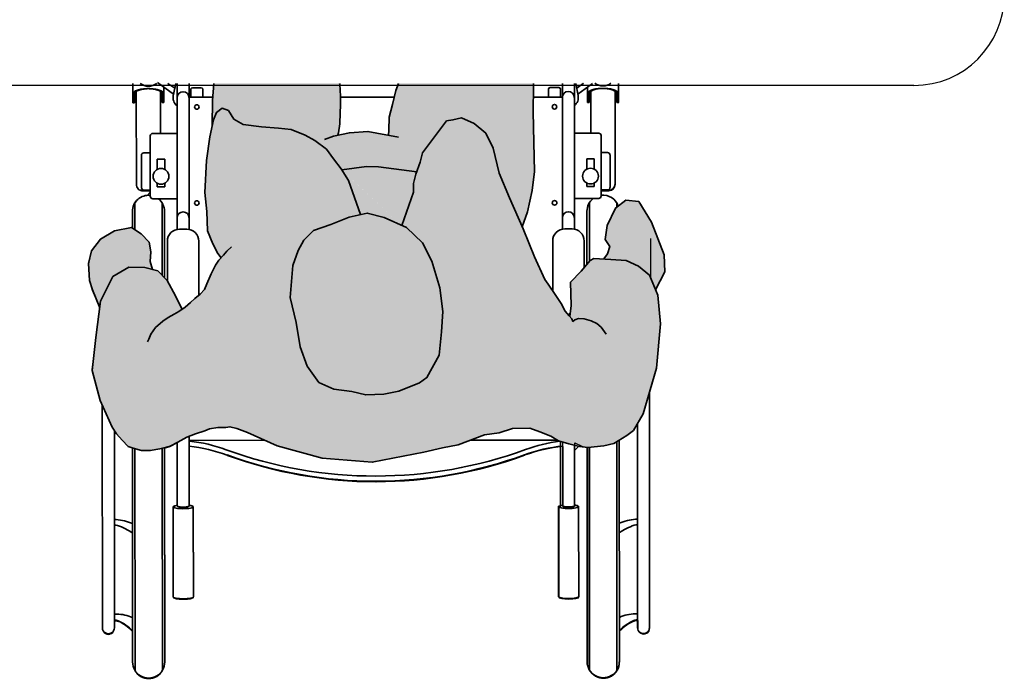
# Model space of a CAD drawing. Units: millimetres. Extents: x -0.5 to 10.3, y -1.1 to 8.6.
# Drawn here: x 3.2 to 4.3, y -1.1 to -0.3 of the extents above; entities that cross this region are included whole.
import ezdxf

# ---------------------------------------------------------------- set-up
doc = ezdxf.new("R2010")
doc.units = ezdxf.units.MM

# ---------------------------------------------------------------- blocks, each defined once
blk = doc.blocks.new('Persona_38')
at = {"true_color": 0xd1d1d1}
h = blk.add_hatch(color=254, dxfattribs=at)
h.paths.add_polyline_path([(0.3054, -0.0899), (0.2922, -0.0604), (0.2876, -0.053), (0.2811, -0.0461), (0.2746, -0.0391), (0.2691, -0.0373), (0.2598, -0.0345), (0.2501, -0.0345), (0.2395, -0.0364), (0.228, -0.0396), (0.2196, -0.0438), (0.2095, -0.0493), (0.1998, -0.053), (0.1896, -0.0563), (0.1845, -0.0586), (0.1753, -0.06), (0.1665, -0.06), (0.1619, -0.0609), (0.154, -0.0591), (0.1424, -0.0545), (0.1094, -0.0398), (0.0598, -0.0261), (0.0042, -0.0217), (-0.0528, -0.0328), (-0.0738, -0.0377), (-0.0911, -0.041), (-0.12, -0.0521), (-0.1365, -0.0544), (-0.1512, -0.0589), (-0.1705, -0.0595), (-0.1813, -0.0555), (-0.1937, -0.0504), (-0.2023, -0.0453), (-0.2136, -0.0419), (-0.2255, -0.0391), (-0.2346, -0.038), (-0.2522, -0.0397), (-0.2635, -0.0425), (-0.2777, -0.0511), (-0.2851, -0.0567), (-0.2959, -0.0754), (-0.3106, -0.1259), (-0.3152, -0.175), (-0.3122, -0.2067), (-0.3031, -0.2288), (-0.2906, -0.2387), (-0.2772, -0.245), (-0.2602, -0.2462), (-0.2414, -0.2475), (-0.2373, -0.245), (-0.2273, -0.2333), (-0.2156, -0.2212), (-0.216, -0.1954), (-0.2148, -0.1829), (-0.2141, -0.1838), (-0.2096, -0.1889), (-0.205, -0.1974), (-0.1993, -0.2065), (-0.1908, -0.219), (-0.1869, -0.2241), (-0.1755, -0.2491), (-0.1629, -0.28), (-0.148, -0.3146), (-0.1365, -0.342), (-0.1298, -0.3694), (-0.1217, -0.3861), (-0.1089, -0.3969), (-0.0947, -0.403), (-0.0852, -0.4008), (-0.0781, -0.3997), (-0.0515, -0.3645), (-0.049, -0.3539), (-0.0441, -0.3409), (-0.0416, -0.3303), (-0.0415, -0.3208), (-0.0286, -0.2839), (-0.0339, -0.2815), (-0.0514, -0.2647), (-0.0618, -0.2444), (-0.0708, -0.2147), (-0.074, -0.1886), (-0.0725, -0.1661), (-0.0698, -0.1401), (-0.0564, -0.1154), (-0.048, -0.1096), (-0.0254, -0.1004), (-0.0088, -0.0971), (0.0114, -0.0962), (0.0267, -0.1), (0.0468, -0.1026), (0.0633, -0.1099), (0.0761, -0.1279), (0.0841, -0.1493), (0.0884, -0.1766), (0.0952, -0.204), (0.0923, -0.2395), (0.0862, -0.256), (0.0801, -0.2677), (0.0693, -0.2783), (0.0502, -0.2851), (0.0299, -0.2931), (0.0097, -0.2976), (-0.0091, -0.2926), (-0.0279, -0.2842), (0.0377, -0.3452), (0.0387, -0.3468), (0.0469, -0.3576), (0.055, -0.3684), (0.0679, -0.3781), (0.0785, -0.3841), (0.0938, -0.3903), (0.108, -0.3917), (0.1269, -0.3931), (0.147, -0.3958), (0.1576, -0.4018), (0.1634, -0.4114), (0.1705, -0.4139), (0.1765, -0.4092), (0.1801, -0.401), (0.184, -0.3821), (0.1879, -0.356), (0.1896, -0.3205), (0.1875, -0.2992), (0.1866, -0.2778), (0.1809, -0.2635), (0.1751, -0.2528), (0.1715, -0.2481), (0.174, -0.2455), (0.1777, -0.2399), (0.1827, -0.2302), (0.1874, -0.2191), (0.1901, -0.2131), (0.1948, -0.208), (0.2008, -0.2029), (0.2054, -0.1987), (0.2114, -0.1936), (0.2148, -0.1911), (0.222, -0.2061), (0.2312, -0.2228), (0.2417, -0.2336), (0.2559, -0.2373), (0.2737, -0.2376), (0.2916, -0.2272), (0.305, -0.2001), (0.3103, -0.1599), (0.3144, -0.1232)])
h.paths.add_polyline_path([(0.0403, -0.4413), (0.1795, -0.4413), (0.181, -0.4223), (0.1814, -0.3947), (0.1801, -0.401), (0.1765, -0.4092), (0.1705, -0.4139), (0.1634, -0.4114), (0.1576, -0.4018), (0.147, -0.3958), (0.1269, -0.3931), (0.108, -0.3917), (0.0938, -0.3903), (0.0785, -0.3841), (0.0679, -0.3781), (0.055, -0.3684), (0.0387, -0.3468), (0.0378, -0.3454), (-0.0279, -0.2842), (-0.0286, -0.284), (-0.0403, -0.3175), (-0.0451, -0.3435), (-0.049, -0.3539), (-0.0515, -0.3645), (-0.0781, -0.3997), (-0.0852, -0.4008), (-0.0947, -0.403), (-0.1089, -0.3969), (-0.1217, -0.3861), (-0.1298, -0.3694), (-0.1365, -0.342), (-0.148, -0.3146), (-0.1619, -0.2824), (-0.1679, -0.2989), (-0.173, -0.3225), (-0.1757, -0.3438), (-0.1749, -0.3758), (-0.1742, -0.4102), (-0.1746, -0.4374), (-0.1743, -0.4413), (-0.025, -0.4413), (-0.0218, -0.4335), (-0.0182, -0.4179), (-0.0146, -0.4037), (-0.0142, -0.3894), (-0.0139, -0.3839), (0.0089, -0.3881), (0.0294, -0.3867), (0.0421, -0.3839), (0.0414, -0.3867), (0.0401, -0.3965), (0.0396, -0.4085), (0.0392, -0.417), (0.0392, -0.4272), (0.0401, -0.4406)])
at = {"true_color": 0xb8b8b8}
h = blk.add_hatch(color=9, dxfattribs=at)
h.paths.add_polyline_path([(0.3185, -0.2417), (0.3172, -0.223), (0.3142, -0.2127), (0.306, -0.1927), (0.305, -0.2001), (0.2916, -0.2272), (0.2737, -0.2376), (0.2559, -0.2373), (0.2474, -0.2351), (0.2503, -0.2441), (0.2495, -0.2547), (0.2514, -0.2654), (0.2603, -0.2746), (0.2709, -0.2817), (0.2898, -0.2778), (0.3053, -0.2688), (0.3153, -0.2558)])
h.paths.add_polyline_path([(-0.2538, -0.2682), (-0.2589, -0.2605), (-0.2565, -0.2526), (-0.2522, -0.2468), (-0.2602, -0.2462), (-0.2772, -0.245), (-0.2906, -0.2387), (-0.3031, -0.2288), (-0.3097, -0.2128), (-0.3198, -0.2325), (-0.3192, -0.2512), (-0.3053, -0.2875), (-0.2911, -0.3103), (-0.2768, -0.3121), (-0.2654, -0.3031), (-0.2559, -0.2837)])
h.paths.add_polyline_path([(0.0952, -0.204), (0.0884, -0.1766), (0.0841, -0.1493), (0.0761, -0.1279), (0.0633, -0.1099), (0.0468, -0.1026), (0.0267, -0.1), (0.0114, -0.0962), (-0.0088, -0.0971), (-0.0254, -0.1004), (-0.048, -0.1096), (-0.0564, -0.1154), (-0.0698, -0.1401), (-0.0725, -0.1661), (-0.074, -0.1886), (-0.0708, -0.2147), (-0.0618, -0.2444), (-0.0514, -0.2647), (-0.0339, -0.2815), (-0.0091, -0.2926), (0.0097, -0.2976), (0.0299, -0.2931), (0.0502, -0.2851), (0.0693, -0.2783), (0.0801, -0.2677), (0.0862, -0.256), (0.0923, -0.2395)])
at = {"color": 6, "lineweight": 35}
for p, q in [((-0.2669, 0.2087), (-0.2668, -0.0445)), ((-0.2366, 0.2087), (-0.2365, -0.0382)), ((0.2366, 0.209), (0.2368, -0.0371)), ((0.2669, 0.209), (0.2671, -0.0367)), ((-0.2696, 0.1993), (-0.2694, -0.0461)), ((-0.2339, 0.1993), (-0.2338, -0.0381)), ((0.234, 0.1996), (0.2341, -0.0379)), ((0.2696, 0.1996), (0.2697, -0.0375)), ((-0.303, 0.1614), (-0.3028, -0.099)), ((-0.2896, 0.1614), (-0.2895, -0.0643)), ((0.2897, 0.1617), (0.2898, -0.0565)), ((0.303, 0.1617), (0.3032, -0.085)), ((-0.2245, 0.1273), (-0.2244, 0.0275)), ((-0.2022, 0.1273), (-0.2021, 0.0275)), ((0.2023, 0.1275), (0.2024, 0.0277)), ((0.2246, 0.1275), (0.2246, 0.0277)), ((-0.22, 0.0265), (-0.2199, -0.0404)), ((-0.2066, 0.0265), (-0.2066, -0.0441)), ((0.2068, 0.0267), (0.2069, -0.0503)), ((0.2202, 0.0267), (0.2202, -0.0435)), ((-0.2199, -0.0345), (-0.2248, -0.0393)), ((-0.2009, -0.0461), (-0.1043, -0.0461)), ((0.2069, -0.0459), (0.1233, -0.046)), ((-0.2129, -0.1851), (-0.2153, -0.1874)), ((0.1963, -0.2067), (0.1963, -0.2665)), ((-0.1958, -0.2117), (-0.1958, -0.2667)), ((0.231, -0.2224), (0.231, -0.2665)), ((0.2342, -0.2258), (0.2342, -0.2995)), ((0.2369, -0.2286), (0.2369, -0.3089)), ((-0.2305, -0.2371), (-0.2305, -0.2667)), ((-0.2364, -0.2439), (-0.2363, -0.3091)), ((-0.2337, -0.2408), (-0.2336, -0.2997)), ((-0.2198, -0.2798), (-0.2197, -0.4413)), ((-0.2091, -0.2801), (-0.2171, -0.2801)), ((-0.2064, -0.2798), (-0.2064, -0.4413)), ((0.207, -0.2796), (0.2071, -0.4413)), ((0.2097, -0.2798), (0.2177, -0.2798)), ((0.2204, -0.2796), (0.2204, -0.4413)), ((0.2672, -0.2792), (0.2672, -0.3088)), ((0.2699, -0.281), (0.2699, -0.2995)), ((-0.2666, -0.304), (-0.2666, -0.3091)), ((-0.2198, -0.3138), (-0.2467, -0.3138)), ((0.2204, -0.3135), (0.2473, -0.3135)), ((0.25, -0.3162), (0.25, -0.3832)), ((-0.2592, -0.3259), (-0.2592, -0.362)), ((-0.2577, -0.3227), (-0.2494, -0.3227)), ((-0.2494, -0.3233), (-0.2565, -0.3233)), ((-0.2494, -0.3165), (-0.2493, -0.3835)), ((-0.2418, -0.327), (-0.2334, -0.327)), ((-0.2418, -0.327), (-0.2418, -0.331)), ((-0.2334, -0.327), (-0.2334, -0.331)), ((0.234, -0.3267), (0.234, -0.3307)), ((0.2424, -0.3267), (0.234, -0.3267)), ((0.2424, -0.3267), (0.2424, -0.3307)), ((0.2534, -0.3172), (0.25, -0.3207)), ((0.2583, -0.3224), (0.25, -0.3224)), ((0.25, -0.323), (0.2571, -0.323)), ((0.2598, -0.3257), (0.2598, -0.3617)), ((-0.2648, -0.3298), (-0.2648, -0.4326)), ((0.2654, -0.3295), (0.2655, -0.4323)), ((-0.2418, -0.3463), (-0.2418, -0.3577)), ((-0.2334, -0.3463), (-0.2334, -0.3577)), ((0.234, -0.346), (0.234, -0.3575)), ((0.2424, -0.346), (0.2424, -0.3575)), ((-0.2418, -0.3577), (-0.2334, -0.3577)), ((0.2424, -0.3575), (0.234, -0.3575)), ((-0.2493, -0.3647), (-0.2565, -0.3647)), ((0.25, -0.3644), (0.2572, -0.3644)), ((-0.2197, -0.3861), (-0.2467, -0.3861)), ((-0.2381, -0.3861), (-0.238, -0.4326)), ((0.2204, -0.3859), (0.2473, -0.3859)), ((0.2387, -0.3859), (0.2387, -0.4324)), ((-0.2685, -0.4202), (-0.2685, -0.4413)), ((-0.2667, -0.4202), (-0.2685, -0.4202)), ((-0.2667, -0.4202), (-0.2667, -0.4301)), ((-0.2361, -0.4202), (-0.2361, -0.4301)), ((-0.2343, -0.4202), (-0.2361, -0.4202)), ((-0.2343, -0.4202), (-0.2343, -0.4374)), ((0.235, -0.42), (0.2368, -0.42)), ((0.235, -0.42), (0.235, -0.4371)), ((0.2368, -0.42), (0.2368, -0.4298)), ((0.2674, -0.4199), (0.2692, -0.4199)), ((0.2674, -0.4199), (0.2674, -0.4298)), ((0.2692, -0.4199), (0.2692, -0.4413)), ((-0.2236, -0.4295), (-0.2397, -0.4413)), ((-0.2223, -0.4361), (-0.2294, -0.4413)), ((-0.2212, -0.4413), (-0.224, -0.4278)), ((-0.1744, -0.4262), (-0.2064, -0.4262)), ((-0.2044, -0.4349), (-0.2044, -0.4262)), ((-0.1911, -0.4349), (-0.1911, -0.4262)), ((0.0004, -0.4261), (-0.0201, -0.4261)), ((0.0004, -0.4261), (0.0392, -0.426)), ((0.1807, -0.426), (0.2071, -0.426)), ((0.1918, -0.4347), (0.1918, -0.426)), ((0.2051, -0.4347), (0.2051, -0.426)), ((0.2219, -0.4413), (0.2247, -0.4276)), ((0.223, -0.4359), (0.2304, -0.4413)), ((0.2243, -0.4293), (0.2419, -0.4421)), ((0.2376, -0.4276), (0.2368, -0.4284)), ((-0.2026, -0.4367), (-0.1928, -0.4367)), ((0.2034, -0.4365), (0.1936, -0.4365))]:
    blk.add_line(p, q, dxfattribs=at)
at = {"color": 6}
for p, q in [((-0.2699, 0.1999), (-0.2698, 0.1655)), ((-0.2341, -0.0377), (-0.2342, 0.1999)), ((0.234, 0.2002), (0.2341, -0.0374)), ((0.2697, 0.1658), (0.2696, 0.2002)), ((-0.3033, 0.162), (-0.3031, -0.0849)), ((-0.2899, 0.1537), (-0.2899, 0.162)), ((-0.2878, 0.1537), (-0.2899, 0.1537)), ((-0.2859, 0.1543), (-0.2878, 0.1537)), ((0.2877, 0.154), (0.2857, 0.1546)), ((0.2897, 0.154), (0.2877, 0.154)), ((0.2897, 0.1623), (0.2897, 0.154)), ((0.3032, -0.0846), (0.3031, 0.1623)), ((-0.2244, 0.1284), (-0.2247, 0.1278)), ((-0.2247, 0.1278), (-0.2247, 0.028)), ((-0.2215, 0.1293), (-0.2244, 0.1284)), ((-0.2182, 0.1297), (-0.2215, 0.1293)), ((-0.2136, 0.1299), (-0.2182, 0.1297)), ((-0.209, 0.1297), (-0.2136, 0.1299)), ((-0.2057, 0.1293), (-0.209, 0.1297)), ((-0.2028, 0.1284), (-0.2057, 0.1293)), ((-0.2025, 0.1278), (-0.2028, 0.1284)), ((-0.2024, 0.028), (-0.2025, 0.1278)), ((0.2027, 0.1286), (0.2023, 0.1281)), ((0.2023, 0.1281), (0.2024, 0.0282)), ((0.2056, 0.1295), (0.2027, 0.1286)), ((0.2089, 0.1299), (0.2056, 0.1295)), ((0.2135, 0.1301), (0.2089, 0.1299)), ((0.2181, 0.1299), (0.2135, 0.1301)), ((0.2213, 0.1295), (0.2181, 0.1299)), ((0.2242, 0.1286), (0.2213, 0.1295)), ((0.2246, 0.1281), (0.2242, 0.1286)), ((0.2247, 0.0282), (0.2246, 0.1281)), ((-0.2247, 0.028), (-0.2243, 0.0274)), ((-0.2243, 0.0274), (-0.2214, 0.0265)), ((-0.2214, 0.0265), (-0.2202, 0.0263)), ((-0.2202, 0.0263), (-0.2202, -0.0433)), ((-0.2068, -0.0391), (-0.2069, 0.0264)), ((-0.2028, 0.0274), (-0.2024, 0.028)), ((0.2024, 0.0282), (0.2027, 0.0277)), ((0.2068, 0.0266), (0.2069, -0.0389)), ((0.2202, 0.0266), (0.2214, 0.0268)), ((0.2202, -0.043), (0.2202, 0.0266)), ((0.2214, 0.0268), (0.2243, 0.0277)), ((0.2243, 0.0277), (0.2247, 0.0282)), ((-0.2279, -0.0394), (-0.2341, -0.0377)), ((-0.2202, -0.0433), (-0.2279, -0.0394)), ((0.228, -0.0392), (0.2202, -0.043)), ((0.2341, -0.0374), (0.228, -0.0392)), ((0.3054, -0.0895), (0.3032, -0.0846)), ((0.3147, -0.124), (0.3054, -0.0895)), ((0.3061, -0.1944), (0.3147, -0.124)), ((0.3068, -0.1942), (0.3061, -0.1944)), ((0.3143, -0.2123), (0.3068, -0.1942)), ((0.3172, -0.2226), (0.3143, -0.2123)), ((0.3185, -0.2413), (0.3172, -0.2226)), ((0.3154, -0.2554), (0.3185, -0.2413)), ((0.3054, -0.2685), (0.3154, -0.2554)), ((0.2898, -0.2775), (0.3054, -0.2685)), ((0.2699, -0.2992), (0.2699, -0.2807)), ((0.2699, -0.2807), (0.2709, -0.2814)), ((0.2709, -0.2814), (0.2898, -0.2775)), ((-0.2496, -0.3224), (-0.258, -0.3224)), ((-0.2496, -0.3171), (-0.2496, -0.3224)), ((0.25, -0.3221), (0.25, -0.3169)), ((0.2583, -0.3221), (0.25, -0.3221)), ((-0.2651, -0.3295), (-0.2651, -0.4324)), ((0.2655, -0.4321), (0.2655, -0.3293)), ((-0.267, -0.42), (-0.2688, -0.42)), ((-0.2688, -0.42), (-0.2688, -0.4413)), ((-0.267, -0.4299), (-0.267, -0.42)), ((0.2692, -0.4197), (0.2674, -0.4197)), ((0.2674, -0.4197), (0.2674, -0.4296)), ((0.2692, -0.4413), (0.2692, -0.4197)), ((-0.2299, -0.4413), (-0.2225, -0.4359)), ((-0.2225, -0.4359), (-0.2214, -0.4413)), ((0.2218, -0.4413), (0.223, -0.4357)), ((0.223, -0.4357), (0.2307, -0.4413))]:
    blk.add_line(p, q, dxfattribs=at)
at = {"color": 253, "transparency": 33554610}
for p, q in [((-0.2039, -0.0449), (-0.2039, 0.0286)), ((-0.3039, -0.2695), (-0.3039, -0.2268))]:
    blk.add_line(p, q, dxfattribs=at)
at = {"color": 6, "lineweight": 35}
for points in [[(-0.2022, 0.1273, 0.296651), (-0.2026, 0.1278, 0.058986), (-0.2055, 0.1287, 0.026428), (-0.2087, 0.1292, 0.01898), (-0.2133, 0.1293, 0.01898), (-0.2179, 0.1292, 0.026428), (-0.2212, 0.1287, 0.058986), (-0.2241, 0.1278, 0.296651), (-0.2245, 0.1273, 0.296651)], [(0.2023, 0.1275, -0.296651), (0.2027, 0.1281, -0.058986), (0.2056, 0.129, -0.026428), (0.2089, 0.1294, -0.01898), (0.2135, 0.1296, -0.01898), (0.2181, 0.1294, -0.026428), (0.2213, 0.129, -0.058986), (0.2242, 0.1281, -0.296651), (0.2246, 0.1275, -0.296651)], [(-0.2021, 0.0275, 0.296651), (-0.2025, 0.0281, 0.058986), (-0.2054, 0.0289, 0.026428), (-0.2087, 0.0294, 0.01898), (-0.2133, 0.0295, 0.01898), (-0.2179, 0.0294, 0.026428), (-0.2212, 0.0289, 0.058986), (-0.2241, 0.028, 0.296651), (-0.2244, 0.0275, 0.296651), (-0.2241, 0.0269, 0.058986), (-0.2212, 0.026, 0.009659), (-0.22, 0.0259, 0.01898)], [(-0.2066, 0.0265, 0.2864), (-0.2068, 0.0269, 0.063859), (-0.2086, 0.0275, 0.029062), (-0.2105, 0.0277, 0.020942), (-0.2133, 0.0279, 0.020942), (-0.216, 0.0277, 0.029062), (-0.218, 0.0275, 0.063859), (-0.2197, 0.0269, 0.2864), (-0.22, 0.0265, 0.2864)], [(-0.2066, 0.0259, 0.009659), (-0.2054, 0.0261, 0.058986), (-0.2025, 0.027, 0.296651), (-0.2021, 0.0275, 0.296651)], [(0.2024, 0.0277, -0.296651), (0.2027, 0.0283, -0.058986), (0.2056, 0.0292, -0.026428), (0.2089, 0.0296, -0.01898), (0.2135, 0.0298, -0.01898), (0.2181, 0.0296, -0.026428), (0.2214, 0.0292, -0.058986), (0.2243, 0.0283, -0.296651), (0.2246, 0.0277, -0.296651), (0.2243, 0.0272, -0.058986), (0.2214, 0.0263, -0.009659), (0.2202, 0.0261, -0.01898)], [(0.2068, 0.0261, -0.009659), (0.2056, 0.0263, -0.058986), (0.2027, 0.0272, -0.296651), (0.2024, 0.0277, -0.296651)], [(0.2068, 0.0267, -0.2864), (0.2071, 0.0271, -0.063859), (0.2088, 0.0277, -0.029062), (0.2108, 0.028, -0.020942), (0.2135, 0.0281, -0.020942), (0.2163, 0.028, -0.029062), (0.2182, 0.0277, -0.063859), (0.22, 0.0271, -0.2864), (0.2202, 0.0267, -0.2864)], [(-0.2343, -0.4301, -0.227454), (-0.2352, -0.4318, -0.089065), (-0.2393, -0.4341, -0.04605), (-0.2444, -0.4353, -0.034216), (-0.2514, -0.4358, -0.034216), (-0.2584, -0.4353, -0.04605), (-0.2635, -0.4341, -0.089065), (-0.2676, -0.4318, -0.227454), (-0.2685, -0.4301, -0.227454)], [(-0.2514, -0.4357, -0.025514), (-0.2566, -0.4353, -0.04605), (-0.2617, -0.4341, -0.089065), (-0.2658, -0.4318, -0.227454), (-0.2667, -0.4301, -0.227454)], [(-0.2361, -0.4301, -0.227454), (-0.237, -0.4318, -0.089065), (-0.2411, -0.4341, -0.04605), (-0.2462, -0.4353, -0.025514), (-0.2514, -0.4357, -0.034216)], [(0.235, -0.4298, 0.227454), (0.2359, -0.4316, 0.089065), (0.24, -0.4338, 0.04605), (0.2451, -0.435, 0.034216), (0.2521, -0.4355, 0.034216), (0.2591, -0.435, 0.04605), (0.2642, -0.4338, 0.089065), (0.2683, -0.4316, 0.227454), (0.2692, -0.4298, 0.227454)], [(0.2368, -0.4298, 0.227454), (0.2377, -0.4316, 0.089065), (0.2418, -0.4338, 0.04605), (0.2469, -0.435, 0.025514), (0.2521, -0.4355, 0.034216)], [(0.2521, -0.4355, 0.025514), (0.2573, -0.435, 0.04605), (0.2624, -0.4338, 0.089065), (0.2666, -0.4316, 0.227454), (0.2674, -0.4298, 0.227454)]]:
    blk.add_lwpolyline(points, format="xyb", dxfattribs=at)
for points in [[(-0.0528, -0.0328), (0.0042, -0.0217), (0.0598, -0.0261), (0.1094, -0.0398), (0.1424, -0.0545)], [(-0.2959, -0.0754), (-0.2851, -0.0567), (-0.2777, -0.0511), (-0.2635, -0.0425), (-0.2522, -0.0397), (-0.2346, -0.038), (-0.2255, -0.0391), (-0.2136, -0.0419), (-0.2023, -0.0453), (-0.1937, -0.0504), (-0.1813, -0.0555), (-0.1705, -0.0595), (-0.1512, -0.0589), (-0.1365, -0.0544), (-0.12, -0.0521), (-0.0911, -0.041)], [(-0.0528, -0.0328), (-0.0738, -0.0377), (-0.0911, -0.041)], [(0.1424, -0.0545), (0.154, -0.0591), (0.1619, -0.0609), (0.1665, -0.06), (0.1753, -0.06), (0.1845, -0.0586), (0.1896, -0.0563), (0.1998, -0.053), (0.2095, -0.0493), (0.2196, -0.0438), (0.228, -0.0396), (0.2395, -0.0364), (0.2501, -0.0345), (0.2598, -0.0345), (0.2691, -0.0373), (0.2746, -0.0391), (0.2811, -0.0461), (0.2876, -0.053), (0.2922, -0.0604), (0.3054, -0.0899)], [(-0.2959, -0.0754), (-0.3106, -0.1259)], [(0.3054, -0.0899), (0.3144, -0.1232), (0.3103, -0.1599), (0.305, -0.2001), (0.2916, -0.2272), (0.2737, -0.2376), (0.2559, -0.2373), (0.2417, -0.2336), (0.2312, -0.2228), (0.222, -0.2061), (0.2151, -0.1917), (0.2147, -0.1912)], [(-0.3106, -0.1259), (-0.3152, -0.175), (-0.3122, -0.2067), (-0.3031, -0.2288), (-0.2906, -0.2387), (-0.2772, -0.245), (-0.2602, -0.2462), (-0.2414, -0.2475), (-0.2373, -0.245), (-0.2273, -0.2333), (-0.2156, -0.2212), (-0.216, -0.1954), (-0.2148, -0.1829)], [(-0.2549, -0.1634), (-0.2493, -0.1713), (-0.2447, -0.1753), (-0.2385, -0.1781), (-0.2305, -0.1804), (-0.2243, -0.181), (-0.2203, -0.1793), (-0.2181, -0.1776), (-0.2169, -0.1804), (-0.2141, -0.1838), (-0.2096, -0.1889), (-0.205, -0.1974), (-0.1993, -0.2065), (-0.1908, -0.219), (-0.1869, -0.2241), (-0.1755, -0.2491)], [(0.1601, -0.2603), (0.1652, -0.2556), (0.1689, -0.251), (0.174, -0.2455), (0.1777, -0.2399), (0.1827, -0.2302), (0.1874, -0.2191), (0.1901, -0.2131), (0.1948, -0.208), (0.2008, -0.2029), (0.2054, -0.1987), (0.2114, -0.1936), (0.2183, -0.1885), (0.2234, -0.1858), (0.2303, -0.1821), (0.2363, -0.1779), (0.2442, -0.171), (0.2493, -0.1636), (0.2516, -0.158), (0.253, -0.1552)], [(0.2474, -0.2351), (0.2503, -0.2441), (0.2495, -0.2547), (0.2514, -0.2654), (0.2603, -0.2746), (0.2709, -0.2817), (0.2898, -0.2778), (0.3053, -0.2688), (0.3153, -0.2558), (0.3185, -0.2417), (0.3172, -0.223), (0.3142, -0.2127), (0.306, -0.1927)], [(-0.3097, -0.2128), (-0.3198, -0.2325), (-0.3192, -0.2512), (-0.3053, -0.2875), (-0.2911, -0.3103), (-0.2768, -0.3121), (-0.2654, -0.3031), (-0.2559, -0.2837), (-0.2538, -0.2682), (-0.2589, -0.2605), (-0.2565, -0.2526), (-0.2522, -0.2468)], [(-0.1755, -0.2491), (-0.1629, -0.28), (-0.148, -0.3146), (-0.1365, -0.342), (-0.1298, -0.3694), (-0.1217, -0.3861), (-0.1089, -0.3969), (-0.0947, -0.403), (-0.0852, -0.4008), (-0.0781, -0.3997), (-0.0515, -0.3645), (-0.049, -0.3539), (-0.0441, -0.3409), (-0.0416, -0.3303), (-0.0415, -0.3208), (-0.0286, -0.2839)], [(0.0171, -0.2959), (0.0306, -0.3337), (0.0387, -0.3468), (0.0469, -0.3576), (0.055, -0.3684), (0.0679, -0.3781), (0.0785, -0.3841), (0.0938, -0.3903), (0.108, -0.3917), (0.1269, -0.3931), (0.147, -0.3958), (0.1576, -0.4018), (0.1634, -0.4114), (0.1705, -0.4139), (0.1765, -0.4092), (0.1801, -0.401), (0.184, -0.3821), (0.1879, -0.356), (0.1896, -0.3205), (0.1875, -0.2992), (0.1866, -0.2778), (0.1809, -0.2635), (0.1751, -0.2528), (0.1715, -0.2481)], [(-0.1619, -0.2824), (-0.1679, -0.2989), (-0.173, -0.3225), (-0.1757, -0.3438), (-0.1749, -0.3758), (-0.1742, -0.4102), (-0.1746, -0.4374), (-0.1743, -0.4413)], [(-0.0451, -0.3435), (-0.0027, -0.3489), (0.0107, -0.3494), (0.0378, -0.3454)], [(-0.0249, -0.3819), (0.0089, -0.3881), (0.0294, -0.3867), (0.0472, -0.3827), (0.057, -0.3791)], [(-0.025, -0.4413), (-0.0218, -0.4335), (-0.0182, -0.4179), (-0.0146, -0.4037), (-0.0142, -0.3894), (-0.0139, -0.3839)], [(0.0403, -0.4413), (0.0401, -0.4406), (0.0392, -0.4272), (0.0392, -0.417), (0.0396, -0.4085), (0.0401, -0.3965), (0.0414, -0.3867), (0.0421, -0.3839)], [(0.1795, -0.4413), (0.181, -0.4223), (0.1814, -0.3947)]]:
    blk.add_lwpolyline(points, dxfattribs=at)
blk.add_lwpolyline([(-0.0698, -0.1401), (-0.0725, -0.1661), (-0.074, -0.1886), (-0.0708, -0.2147), (-0.0618, -0.2444), (-0.0514, -0.2647), (-0.0339, -0.2815), (-0.0091, -0.2926), (0.0097, -0.2976), (0.0299, -0.2931), (0.0502, -0.2851), (0.0693, -0.2783), (0.0801, -0.2677), (0.0862, -0.256), (0.0923, -0.2395), (0.0952, -0.204), (0.0884, -0.1766), (0.0841, -0.1493), (0.0761, -0.1279), (0.0633, -0.1099), (0.0468, -0.1026), (0.0267, -0.1), (0.0114, -0.0962), (-0.0088, -0.0971), (-0.0254, -0.1004), (-0.048, -0.1096), (-0.0564, -0.1154)], close=True, dxfattribs=at)
for centre, radius in [((-0.1978, -0.309), 0.00252), ((0.1984, -0.3088), 0.00252), ((-0.2376, -0.3386), 0.00874), ((0.2382, -0.3384), 0.00874), ((-0.1977, -0.4154), 0.00252), ((0.1984, -0.4152), 0.00252)]:
    blk.add_circle(centre, radius, dxfattribs=at)
at = {"color": 6}
for centre, radius, start, end in [((-0.252, 0.1999), 0.0178, 0.0304, 180.0304), ((0.2518, 0.2002), 0.0178, 0.0304, 180.0304), ((-0.2966, 0.162), 0.00669, 0.0304, 180.0304), ((-0.3063, 0.2005), 0.0505, 293.8641, 316.2291), ((0.3061, 0.2008), 0.0505, 223.8316, 246.1967), ((0.2964, 0.1623), 0.00669, 0.0304, 180.0304), ((-0.2054, 0.0292), 0.00317, 242.9221, 326.9843), ((0.2054, 0.0294), 0.00317, 213.0764, 297.1386), ((-0.0008, -0.4846), 0.4846, 70.0153, 89.9047), ((0.0013, -0.4846), 0.4846, 90.156, 110.0454), ((-0.2258, 0.138), 0.1781, 276.1302, 290.0454), ((0.2257, 0.1382), 0.1781, 250.0153, 263.9305), ((0.2521, -0.2992), 0.0178, 263.269, 0.0304), ((-0.258, -0.3295), 0.00713, 90.0304, 180.0304), ((0.2583, -0.3293), 0.00713, 0.0304, 90.0304), ((-0.2644, -0.4299), 0.00262, 180.0304, 254.3836), ((0.2648, -0.4296), 0.00262, 285.6771, 0.0304)]:
    blk.add_arc(centre, radius, start, end, dxfattribs=at)
at = {"color": 6, "lineweight": 35}
for centre, radius, start, end in [((-0.2517, 0.1993), 0.0178, 0.0304, 180.0304), ((0.2518, 0.1996), 0.0178, 0.0304, 180.0304), ((-0.2963, 0.1614), 0.00668, 0.0304, 180.0304), ((-0.306, 0.1999), 0.0505, 293.8641, 316.2291), ((0.306, 0.2002), 0.0505, 223.8316, 246.1967), ((0.2964, 0.1617), 0.00668, 0.0304, 180.0304), ((-0.2887, 0.1608), 0.00775, 263.5598, 293.8641), ((0.2888, 0.1611), 0.00775, 246.1967, 276.501), ((-0.2871, 0.1573), 0.0111, 257.1558, 269.9941), ((-0.2871, 0.188), 0.0417, 269.9941, 294.9124), ((0.2872, 0.1883), 0.0417, 245.1483, 270.0666), ((0.2872, 0.1576), 0.0111, 270.0666, 282.905), ((-0.3052, 0.1064), 0.0613, 288.1563, 305.6365), ((0.3053, 0.1067), 0.0613, 234.4242, 251.9044), ((-0.289, 0.0571), 0.00937, 266.8916, 288.1563), ((-0.2939, 0.1061), 0.065, 275.5617, 292.0177), ((0.294, 0.1065), 0.065, 248.043, 264.4991), ((0.2892, 0.0574), 0.00937, 251.9044, 273.1692), ((-0.2885, 0.0517), 0.0103, 264.5386, 275.5617), ((0.2887, 0.052), 0.0103, 264.4991, 275.5221), ((0.0004, -0.4906), 0.4843, 90.0304, 110.0454), ((0.0014, -0.4848), 0.4843, 90.156, 110.0454), ((-0.0007, -0.4848), 0.4843, 70.0153, 89.9047), ((0.0004, -0.4906), 0.4843, 70.0153, 90.0304), ((-0.2256, 0.1374), 0.178, 276.1302, 290.0454), ((0.2257, 0.1377), 0.178, 250.0153, 263.9305), ((-0.2266, 0.1316), 0.178, 277.4332, 290.0454), ((0.2267, 0.1318), 0.178, 250.0153, 263.5866), ((-0.2171, -0.2667), 0.0134, 180.0304, 270.0304), ((-0.2091, -0.2667), 0.0134, 270.0304, 0.0304), ((0.2097, -0.2665), 0.0134, 180.0304, 270.0304), ((0.2177, -0.2665), 0.0134, 270.0304, 0.0304), ((-0.2131, -0.2925), 0.00668, 180.0304, 0.0304), ((0.2137, -0.2923), 0.00668, 180.0304, 0.0304), ((-0.2515, -0.2997), 0.0178, 307.9648, 0.0304), ((0.252, -0.2995), 0.0178, 180.0304, 232.0959), ((0.252, -0.2995), 0.0178, 263.269, 0.0304), ((-0.2515, -0.2997), 0.0178, 198.601, 276.7917), ((-0.2467, -0.3165), 0.00267, 90.0304, 180.0304), ((0.2473, -0.3162), 0.00267, 0.0304, 90.0304), ((-0.2577, -0.3298), 0.00713, 90.0304, 180.0304), ((-0.2565, -0.3259), 0.00267, 90.0304, 180.0304), ((0.2571, -0.3257), 0.00267, 0.0304, 90.0304), ((0.2583, -0.3295), 0.00713, 0.0304, 90.0304), ((-0.2565, -0.362), 0.00267, 180.0304, 270.0304), ((0.2572, -0.3617), 0.00267, 270.0304, 0.0304), ((-0.2467, -0.3835), 0.00267, 180.0304, 270.0304), ((0.2473, -0.3832), 0.00267, 270.0304, 0.0304), ((-0.213, -0.4256), 0.0111, 126.9003, 191.5673), ((0.2137, -0.4254), 0.0111, 348.4934, 53.1605), ((-0.213, -0.4256), 0.00668, 180.0304, 0.0304), ((-0.2026, -0.4349), 0.00178, 180.0304, 270.0304), ((-0.1928, -0.4349), 0.00178, 270.0304, 0.0304), ((0.1936, -0.4347), 0.00178, 180.0304, 270.0304), ((0.2034, -0.4347), 0.00178, 270.0304, 0.0304), ((0.2137, -0.4254), 0.00668, 180.0304, 0.0304), ((-0.2514, -0.4536), 0.0151, 54.1534, 125.8466), ((0.2521, -0.4533), 0.0151, 52.4643, 127.5357)]:
    blk.add_arc(centre, radius, start, end, dxfattribs=at)

msp = doc.modelspace()

# ---------------------------------------------------------------- linework, layer by layer
at = {"color": 6}
msp.add_line((4.2317, -0.4148), (2.164, -0.4148), dxfattribs=at)
msp.add_arc((4.2317, -0.3148), 0.1, 270, 0, dxfattribs=at)

# ---------------------------------------------------------------- block references
at = {"color": 9, "true_color": 0xb8b8b8, "rotation": 180}
msp.add_blockref('Persona_38', (3.6358, -0.8538), dxfattribs=at)

doc.saveas('drawing.dxf')
